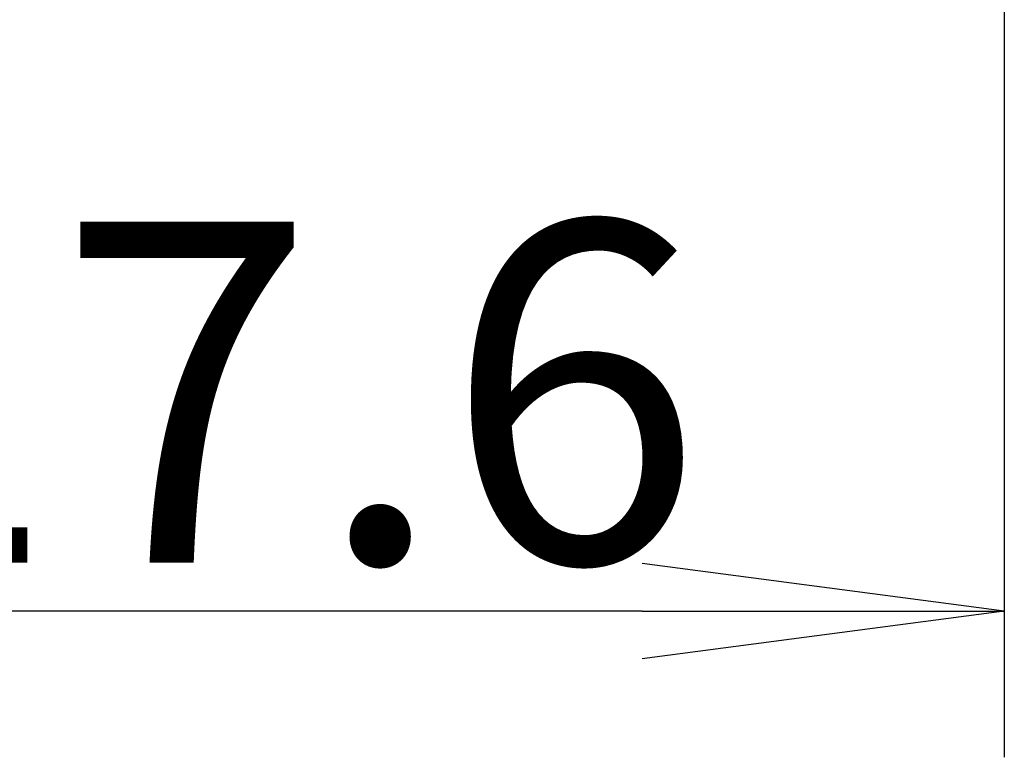
# Model space of a CAD drawing. Units: millimetres. Extents: x 1 to 840, y 1 to 593.
# Drawn here: x 770 to 780, y 231 to 238 of the extents above; entities that cross this region are included whole.
import ezdxf

# ---------------------------------------------------------------- set-up
doc = ezdxf.new("R2010")
doc.units = ezdxf.units.MM
doc.styles.get("Standard").update_dxf_attribs({"font": 'isocp.shx', "width": 1.2})
doc.dimstyles.new('phoenix', dxfattribs={"dimtxt": 2.5, "dimasz": 3.72, "dimexe": 1.5, "dimexo": 0, "dimgap": 0.5, "dimtad": 1, "dimdec": 6, "dimdsep": 46, "dimtxsty": 'Standard', "dimblk": '_OPEN15', "dimcen": 0, "dimclrd": 1, "dimclre": 1, "dimclrt": 5, "dimadec": 4, "dimazin": 2, "dimtfac": 0.666667, "dimtdec": 6, "dimtmove": 0, "dimatfit": 0, "dimldrblk": '_OPEN15', "dimfxl": 1, "dimtolj": 1, "dimlwd": 25, "dimlwe": 25, "dimarcsym": 0})

# ---------------------------------------------------------------- blocks, each defined once
blk = doc.blocks.new('_OPEN15', base_point=(1, 0))
at = {"color": 0, "linetype": 'ByBlock'}
for p, q in [((1, 0), (0, 0.1317)), ((0, 0), (1, 0)), ((1, 0), (0, -0.1317))]:
    blk.add_line(p, q, dxfattribs=at)
blk = doc.blocks.new('*D42')
at = {"color": 1, "linetype": 'Continuous', "lineweight": 25}
for p, q in [((780.263, 247.758), (780.263, 230.669)), ((762.66, 247.528), (762.66, 230.669)), ((776.543, 232.169), (766.38, 232.169))]:
    blk.add_line(p, q, dxfattribs=at)
at = {"color": 1, "linetype": 'Continuous', "lineweight": 25, "xscale": 3.72, "yscale": 3.72, "zscale": 3.72, "rotation": 180}
blk.add_blockref('_OPEN15', (762.66, 232.169), dxfattribs=at)
at = {"color": 1, "linetype": 'Continuous', "lineweight": 25, "xscale": 3.72, "yscale": 3.72, "zscale": 3.72}
blk.add_blockref('_OPEN15', (780.263, 232.169), dxfattribs=at)
at = {"color": 5, "linetype": 'Continuous', "lineweight": 35, "insert": (772.529, 234.419), "char_height": 3.5, "attachment_point": 5}
blk.add_mtext('\\A1;17.6', dxfattribs=at)

msp = doc.modelspace()

# ---------------------------------------------------------------- dimensions: what is measured, and where the dimension line sits
at = {"color": 1, "linetype": 'Continuous', "lineweight": 35}
dim = msp.add_linear_dim(base=(762.66, 232.169), p1=(780.263, 247.758), p2=(762.66, 247.528), dimstyle='phoenix', override={"dimtxt": 3.5, "dimdec": 1, "dimsah": 1, "dimadec": 1, "dimtdec": 1}, dxfattribs=at)
dim.commit()
dim.dimension.update_dxf_attribs({"geometry": '*D42', "text_midpoint": (772.529, 232.169), "dimtype": 160})

doc.saveas('drawing.dxf')
